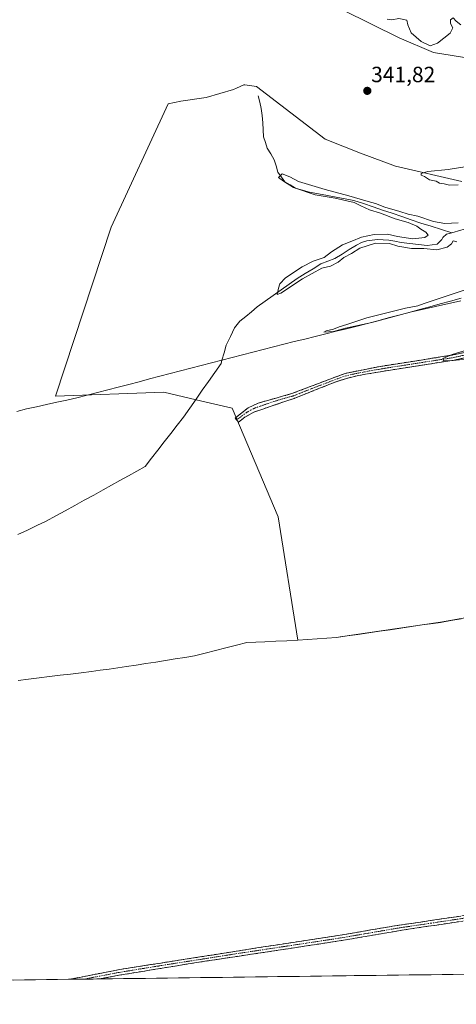
# Model space of a CAD drawing. Units: metres. Extents: x 587272 to 590725, y 4705846 to 4708203.
# Drawn here: x 590213 to 590411, y 4705873 to 4706320 of the extents above; entities that cross this region are included whole.
import ezdxf
from ezdxf.enums import TextEntityAlignment as Align

# ---------------------------------------------------------------- set-up
doc = ezdxf.new("R2010")
doc.units = ezdxf.units.M
doc.header["$MEASUREMENT"] = 0
doc.linetypes.add('TRAZO_Y_PUNTO', pattern=[1, 0.5, -0.25, 0, -0.25])
doc.linetypes.add('TRAZOSX2', pattern=[1.5, 1, -0.5])
for name, color, linetype, lineweight in [('Camino', 19, 'TRAZOSX2', 0), ('Camino Cxs', 19, 'Continuous', 0), ('Camino eje', 19, 'TRAZO_Y_PUNTO', 0), ('Carátula', 7, 'Continuous', 5), ('Corriente natural lineal', 142, 'Continuous', 13), ('Cultivos herbáceos CxS', 92, 'Continuous', 0), ('Curva de nivel normal', 36, 'Continuous', 0), ('Municipio', 9, 'Continuous', 13), ('Municipio CxS', 142, 'Continuous', 0), ('Pastizal CxS', 92, 'Continuous', 0), ('Punto de cota en terreno', 7, 'Continuous', 0), ('Rótulo de punto de cota en terreno', 19, 'Continuous', 0)]:
    doc.layers.add(name, color=color, linetype=linetype, lineweight=lineweight)
doc.styles.add('Arial', font='txt', dxfattribs={"height": 0.2})

# ---------------------------------------------------------------- blocks, each defined once
blk = doc.blocks.new('*U156')
at = {"layer": 'Cultivos herbáceos CxS', "color": 92, "linetype": 'Continuous', "lineweight": 0}
for points in [[(590359.7, 4706324.48, 340.04), (590385.24, 4706311.9, 340.39), (590400.83, 4706305.33, 340.21), (590426.28, 4706301.23, 339.94)], [(590413.67, 4706246.68, 339.98), (590383.6, 4706253.62, 340.18), (590367.64, 4706259.48, 340.34), (590351.58, 4706265.93, 340.37), (590320.39, 4706289.74, 340.65), (590316.04, 4706290.36, 340.56), (590315, 4706290.51, 340.6), (590314.73, 4706290.55, 340.6), (590314.65, 4706290.56, 340.61), (590311.27, 4706289.03, 340.68), (590309.85, 4706288.38, 340.7), (590297.41, 4706284.81, 340.71), (590285.92, 4706283.17, 340.67), (590280.24, 4706281.88, 340.7), (590254.29, 4706225.86, 341.01), (590228.95, 4706149.07, 340.88), (590278.27, 4706150.9, 340.84), (590295.43, 4706146.81, 340.91), (590309.23, 4706143.53, 340.76), (590330.21, 4706094.2, 341.02), (590339.08, 4706038.13, 341.58), (590356.75, 4706039.34, 341.59), (590358.44, 4706039.59, 341.59), (590404.02, 4706046.23, 341.26), (590470.04, 4706057.88, 340.87)], [(590551.91, 4705887.96, 340.64), (589347.06, 4705872.55, 346.24)]]:
    blk.add_polyline3d(points, dxfattribs=at)
blk = doc.blocks.new('*U164')
at = {"layer": 'Pastizal CxS', "color": 92, "linetype": 'Continuous', "lineweight": 0}
for points in [[(590359.7, 4706324.48, 340.04), (590385.24, 4706311.9, 340.39), (590400.83, 4706305.33, 340.21), (590426.28, 4706301.23, 339.94)], [(590413.67, 4706246.68, 339.98), (590383.6, 4706253.62, 340.18), (590367.64, 4706259.48, 340.34), (590351.58, 4706265.93, 340.37), (590320.39, 4706289.74, 340.65), (590316.04, 4706290.36, 340.56), (590315, 4706290.51, 340.6), (590314.73, 4706290.55, 340.6), (590314.65, 4706290.56, 340.61), (590311.27, 4706289.03, 340.68), (590309.85, 4706288.38, 340.7), (590297.41, 4706284.81, 340.71), (590285.92, 4706283.17, 340.67), (590280.24, 4706281.88, 340.7), (590254.29, 4706225.86, 341.01), (590228.95, 4706149.07, 340.88), (590278.27, 4706150.9, 340.84), (590295.43, 4706146.81, 340.91), (590309.23, 4706143.53, 340.76), (590330.21, 4706094.2, 341.02), (590339.08, 4706038.13, 341.58), (590356.75, 4706039.34, 341.59), (590358.44, 4706039.59, 341.59), (590404.02, 4706046.23, 341.26), (590470.04, 4706057.88, 340.87)]]:
    blk.add_polyline3d(points, dxfattribs=at)
blk = doc.blocks.new('*U174')
at = {"layer": 'Cultivos herbáceos CxS', "color": 92, "linetype": 'Continuous', "lineweight": 0}
for points in [[(590359.7, 4706324.48, 340.04), (590385.24, 4706311.9, 340.39), (590400.83, 4706305.33, 340.21), (590426.28, 4706301.23, 339.94)], [(590413.67, 4706246.68, 339.98), (590383.6, 4706253.62, 340.18), (590367.64, 4706259.48, 340.34), (590351.58, 4706265.93, 340.37), (590320.39, 4706289.74, 340.65), (590316.04, 4706290.36, 340.56), (590315, 4706290.51, 340.6), (590314.73, 4706290.55, 340.6), (590314.65, 4706290.56, 340.61), (590311.27, 4706289.03, 340.68), (590309.85, 4706288.38, 340.7), (590297.41, 4706284.81, 340.71), (590285.92, 4706283.17, 340.67), (590280.24, 4706281.88, 340.7), (590254.29, 4706225.86, 341.01), (590228.95, 4706149.07, 340.88), (590278.27, 4706150.9, 340.84), (590295.43, 4706146.81, 340.91), (590309.23, 4706143.53, 340.76), (590330.21, 4706094.2, 341.02), (590339.08, 4706038.13, 341.58), (590356.75, 4706039.34, 341.59), (590358.44, 4706039.59, 341.59), (590404.02, 4706046.23, 341.26), (590470.04, 4706057.88, 340.87)]]:
    blk.add_polyline3d(points, dxfattribs=at)
blk = doc.blocks.new('*U184')
at = {"layer": 'Curva de nivel normal', "color": 36, "linetype": 'Continuous', "lineweight": 0}
for points in [[(590415.58, 4706165.92, 340), (590409.85, 4706165.22, 340), (590405.35, 4706165.08, 340), (590405.05, 4706166.14, 340), (590409.4, 4706167.94, 340), (590421.28, 4706171.66, 340)], [(590413.25, 4706192.41, 340), (590390.18, 4706187.17, 340), (590372.79, 4706182.59, 340), (590360.88, 4706179.88, 340), (590355.33, 4706178.37, 340), (590351.01, 4706178.19, 340), (590352.06, 4706178.79, 340), (590355.42, 4706179.42, 340), (590357.92, 4706180.55, 340), (590361.47, 4706181.64, 340), (590370.59, 4706184.66, 340), (590388.07, 4706189.08, 340), (590393.74, 4706190.05, 340), (590396.56, 4706191.23, 340), (590414.86, 4706197.26, 340)], [(590411.42, 4706219.15, 340), (590409.74, 4706219.58, 340), (590408.97, 4706218.28, 340), (590407.1, 4706216.83, 340), (590402.38, 4706215.58, 340), (590396.46, 4706216.2, 340), (590390.9, 4706216.15, 340), (590384.68, 4706217.22, 340), (590380.91, 4706218.38, 340), (590374.52, 4706218.53, 340), (590367.33, 4706216.25, 340), (590363.52, 4706213.91, 340), (590360.11, 4706212.04, 340), (590357.42, 4706209.88, 340), (590354, 4706208.09, 340), (590350.1, 4706207.2, 340), (590341.3, 4706202.37, 340), (590331.39, 4706195.81, 340), (590329.76, 4706195.22, 340), (590330.34, 4706198.15, 340), (590330.95, 4706200.15, 340), (590333.59, 4706202.9, 340), (590341.15, 4706207.84, 340), (590346.17, 4706210.33, 340), (590351.08, 4706212.12, 340), (590354.42, 4706214.69, 340), (590359.41, 4706217.76, 340), (590363.74, 4706219.45, 340), (590368.07, 4706221.28, 340), (590373.89, 4706222.54, 340), (590380, 4706222.74, 340), (590384.55, 4706221.58, 340), (590391.39, 4706220.53, 340), (590396.91, 4706221.13, 340), (590398.44, 4706222.2, 340), (590397.4, 4706223.52, 340), (590395.03, 4706224.99, 340), (590393.25, 4706226.36, 340), (590389.27, 4706228.03, 340), (590383.44, 4706229.72, 340), (590376.7, 4706232.22, 340), (590371.73, 4706233.79, 340), (590367.85, 4706235.5, 340), (590364.73, 4706237.02, 340), (590356.16, 4706239.1, 340), (590346.98, 4706240.58, 340), (590337.21, 4706243.87, 340), (590332.64, 4706246.73, 340), (590330.39, 4706248.45, 340), (590332.08, 4706250.15, 340), (590335.45, 4706248.67, 340), (590339.53, 4706246.67, 340), (590351.63, 4706242.99, 340), (590362.38, 4706240.14, 340), (590371.08, 4706237.48, 340), (590374.4, 4706236.6, 340), (590378.65, 4706234.93, 340), (590385.49, 4706233.03, 340), (590389.34, 4706231.74, 340), (590393.78, 4706230.84, 340), (590400.8, 4706228.4, 340), (590406.04, 4706227.49, 340), (590412.07, 4706227.9, 340)], [(590412.1, 4706245.11, 340), (590408.07, 4706245.03, 340), (590405.67, 4706245.58, 340), (590403.58, 4706245.92, 340), (590402, 4706246.74, 340), (590399.02, 4706247.42, 340), (590396.76, 4706248.82, 340), (590395.27, 4706249.48, 340), (590395.23, 4706250.2, 340), (590398.32, 4706251.16, 340), (590407.5, 4706252.06, 340), (590416.05, 4706253.5, 340)], [(590413.26, 4706317.81, 340), (590411.14, 4706319.53, 340), (590409.78, 4706321.1, 340), (590408.62, 4706320.08, 340), (590408.57, 4706318.51, 340), (590409.63, 4706316.48, 340), (590408.44, 4706314.11, 340), (590402.74, 4706309.5, 340), (590399.35, 4706308.31, 340), (590395.22, 4706310.24, 340), (590390.72, 4706314.26, 340), (590389.16, 4706317.84, 340), (590388.74, 4706319.96, 340), (590385.05, 4706320.74, 340), (590381.9, 4706320.13, 340), (590379.85, 4706320.44, 340)]]:
    blk.add_polyline3d(points, dxfattribs=at)
blk = doc.blocks.new('5PATER')
at = {"layer": 'Carátula', "linetype": 'Continuous', "lineweight": 5}
h = blk.add_hatch(color=250, dxfattribs=at)
edge = h.paths.add_edge_path()
edge.add_ellipse((0, 0.01), major_axis=(-1.33, -1.34), ratio=0.999422, start_angle=0, end_angle=360)

msp = doc.modelspace()

# ---------------------------------------------------------------- linework, layer by layer
at = {"layer": 'Camino', "color": 19, "linetype": 'TRAZOSX2', "lineweight": 0}
for points in [[(590496.36, 4706197.57), (590489.58, 4706193.5), (590488.32, 4706192.04), (590481.31, 4706184.91), (590473.93, 4706178.41), (590469.82, 4706175.56), (590465.36, 4706173.6), (590460.23, 4706172.4), (590455.49, 4706171.8), (590439.22, 4706171.25), (590432.81, 4706170.63), (590410.3, 4706165.41), (590381.22, 4706160.9), (590366.16, 4706158.32), (590361.31, 4706157.11), (590356.03, 4706155.36), (590337.44, 4706148.02), (590319.12, 4706141.76), (590315.1, 4706139.54), (590312.1, 4706137.21), (590311.28, 4706138.27)], [(590311.28, 4706138.27), (590310.65, 4706139.09), (590316.6, 4706143.74), (590321.11, 4706145.88), (590336.39, 4706150.18), (590360.65, 4706159.4), (590375.87, 4706162.43), (590409.85, 4706167.75), (590432.43, 4706172.98)], [(590235.25, 4705883.91), (590258.24, 4705888.37), (590328.07, 4705899.35), (590357.49, 4705903.79), (590380.78, 4705907.79), (590382.13, 4705908.03), (590412.22, 4705912.52), (590435.66, 4705916.02), (590449.99, 4705917.38), (590476.3, 4705919.11), (590559.38, 4705923.25), (590582.08, 4705925.51), (590605.43, 4705926.85), (590627.87, 4705929.62), (590667.33, 4705932.77), (590673.91, 4705933.29), (590684.92, 4705933.98), (590700.87, 4705933.59), (590706.97, 4705932.99), (590712.99, 4705932.07), (590718.47, 4705931.24), (590724.18, 4705930.27)], [(590636.36, 4705927.83), (590625.5, 4705926.88), (590605.66, 4705924.37), (590582.27, 4705923.03), (590559.56, 4705920.76), (590475.14, 4705916.54), (590445.9, 4705914.57), (590431.96, 4705913.03), (590387.46, 4705906.38), (590357.89, 4705901.33), (590293.21, 4705891.54), (590258.67, 4705885.91), (590248.93, 4705884.08)], [(590242.09, 4705884), (590235.25, 4705883.91)], [(590248.93, 4705884.08), (590242.09, 4705884)]]:
    msp.add_lwpolyline(points, dxfattribs=at)
at = {"layer": 'Camino Cxs', "color": 19, "linetype": 'Continuous', "lineweight": 0}
for points in [[(590414.8, 4706166.45, 339.95), (590410.3, 4706165.41, 340.03), (590405.45, 4706164.66, 340.1), (590400.61, 4706163.91, 340.04), (590395.76, 4706163.16, 340.11), (590390.91, 4706162.4, 340.18), (590386.07, 4706161.65, 340.26), (590381.22, 4706160.9, 340.27), (590377.46, 4706160.26, 340.31), (590373.69, 4706159.61, 340.34), (590369.93, 4706158.97, 340.33), (590366.16, 4706158.32, 340.27), (590361.31, 4706157.11, 340.36), (590358.67, 4706156.24, 340.39), (590356.03, 4706155.36, 340.4), (590351.38, 4706153.53, 340.35), (590346.74, 4706151.69, 340.4), (590342.09, 4706149.86, 340.47), (590337.44, 4706148.02, 340.44), (590332.86, 4706146.46, 340.56), (590328.28, 4706144.89, 340.65), (590323.7, 4706143.33, 340.68), (590319.12, 4706141.76, 340.78), (590315.1, 4706139.54, 340.86), (590312.1, 4706137.21, 340.86), (590310.65, 4706139.09, 340.8), (590313.63, 4706141.42, 340.81), (590316.6, 4706143.74, 340.78), (590321.11, 4706145.88, 340.76), (590324.93, 4706146.96, 340.71), (590328.75, 4706148.03, 340.62), (590332.57, 4706149.11, 340.51), (590336.39, 4706150.18, 340.48), (590340.43, 4706151.72, 340.5), (590344.48, 4706153.25, 340.43), (590348.52, 4706154.79, 340.41), (590352.56, 4706156.33, 340.41), (590356.61, 4706157.86, 340.38), (590360.65, 4706159.4, 340.34), (590364.46, 4706160.16, 340.33), (590368.26, 4706160.92, 340.33), (590372.07, 4706161.67, 340.33), (590375.87, 4706162.43, 340.27), (590380.72, 4706163.19, 340.17), (590385.58, 4706163.95, 340.17), (590390.43, 4706164.71, 340.16), (590395.29, 4706165.47, 340.17), (590400.14, 4706166.23, 340.12), (590405, 4706166.99, 340.07), (590409.85, 4706167.75, 339.97), (590414.37, 4706168.8, 339.9)], [(590412.18, 4705910.07, 341.45), (590407.24, 4705909.34, 341.45), (590402.29, 4705908.6, 341.48), (590397.35, 4705907.86, 341.59), (590392.4, 4705907.12, 341.61), (590387.46, 4705906.38, 341.6), (590382.53, 4705905.54, 341.59), (590377.6, 4705904.7, 341.57), (590372.68, 4705903.86, 341.59), (590367.75, 4705903.01, 341.67), (590362.82, 4705902.17, 341.71), (590357.89, 4705901.33, 341.74), (590353.27, 4705900.63, 341.75), (590348.65, 4705899.93, 341.75), (590344.03, 4705899.23, 341.76), (590339.41, 4705898.53, 341.77), (590334.79, 4705897.83, 341.82), (590330.17, 4705897.13, 341.91), (590325.55, 4705896.44, 341.97), (590320.93, 4705895.74, 341.98), (590316.31, 4705895.04, 341.98), (590311.69, 4705894.34, 342.01), (590307.07, 4705893.64, 342.13), (590302.45, 4705892.94, 342.18), (590297.83, 4705892.24, 342.19), (590293.21, 4705891.54, 342.21), (590288.28, 4705890.74, 342.21), (590283.34, 4705889.93, 342.22), (590278.41, 4705889.13, 342.24), (590273.47, 4705888.32, 342.32), (590268.54, 4705887.52, 342.4), (590263.6, 4705886.71, 342.41), (590258.67, 4705885.91, 342.39), (590253.8, 4705885, 342.37), (590248.93, 4705884.08, 342.41), (590235.25, 4705883.91, 342.63), (590239.85, 4705884.8, 342.59), (590244.45, 4705885.69, 342.53), (590249.04, 4705886.59, 342.47), (590253.64, 4705887.48, 342.46), (590258.24, 4705888.37, 342.47), (590262.9, 4705889.1, 342.45), (590267.55, 4705889.83, 342.41), (590272.21, 4705890.57, 342.36), (590276.86, 4705891.3, 342.29), (590281.52, 4705892.03, 342.29), (590286.17, 4705892.76, 342.27), (590290.83, 4705893.49, 342.28), (590295.48, 4705894.23, 342.23), (590300.14, 4705894.96, 342.2), (590304.79, 4705895.69, 342.18), (590309.45, 4705896.42, 342.12), (590314.1, 4705897.15, 342.08), (590318.76, 4705897.89, 342.07), (590323.41, 4705898.62, 342.04), (590328.07, 4705899.35, 341.98), (590332.97, 4705900.09, 341.89), (590337.88, 4705900.83, 341.84), (590342.78, 4705901.57, 341.83), (590347.68, 4705902.31, 341.84), (590352.59, 4705903.05, 341.84), (590357.49, 4705903.79, 341.81), (590362.15, 4705904.59, 341.74), (590366.81, 4705905.39, 341.71), (590371.46, 4705906.19, 341.67), (590376.12, 4705906.99, 341.66), (590380.78, 4705907.79, 341.66), (590382.13, 4705908.03, 341.67), (590386.43, 4705908.67, 341.67), (590390.73, 4705909.31, 341.65), (590395.03, 4705909.95, 341.62), (590399.32, 4705910.6, 341.56), (590403.62, 4705911.24, 341.52), (590407.92, 4705911.88, 341.51), (590412.22, 4705912.52, 341.53)]]:
    msp.add_polyline3d(points, dxfattribs=at)
at = {"layer": 'Camino eje', "color": 19, "linetype": 'TRAZO_Y_PUNTO', "lineweight": 0}
for points in [[(590421.33, 4706169.19), (590410.08, 4706166.58), (590395.54, 4706164.33), (590378.55, 4706161.67), (590371.02, 4706160.38), (590363.41, 4706158.86), (590360.98, 4706158.26), (590358.34, 4706157.38), (590346.21, 4706152.77), (590336.92, 4706149.1), (590329.28, 4706146.95), (590320.12, 4706143.82), (590317.86, 4706142.75), (590315.85, 4706141.64), (590311.28, 4706138.27)], [(590433.81, 4705914.53), (590399.84, 4705909.45), (590384.8, 4705907.21), (590384.12, 4705907.09), (590369.34, 4705904.56), (590357.69, 4705902.56), (590342.98, 4705900.34), (590310.64, 4705895.45), (590275.73, 4705889.96), (590258.46, 4705887.14), (590253.58, 4705886.23), (590242.09, 4705884)]]:
    msp.add_lwpolyline(points, dxfattribs=at)
at = {"layer": 'Corriente natural lineal', "color": 142, "linetype": 'Continuous', "lineweight": 13}
for points in [[(590321.18, 4706285.54, 340.46), (590321.82, 4706282.7, 340.31), (590322.45, 4706279.86, 340.28), (590322.86, 4706276.61, 340.33), (590323.26, 4706273.35, 340.48), (590323.43, 4706270.16, 340.52), (590323.6, 4706266.97, 340.5), (590324.4, 4706264.41, 340.44), (590325.19, 4706261.84, 340.38), (590326.81, 4706259.19, 340.26), (590328.43, 4706256.54, 340.32), (590329.27, 4706253.67, 340.25), (590330.11, 4706250.8, 340.02), (590331.68, 4706248.63, 339.76), (590333.25, 4706246.45, 340.02), (590335.7, 4706245.04, 340.02), (590338.14, 4706243.62, 339.9), (590341.32, 4706242.7, 339.84), (590344.49, 4706241.78, 339.9), (590348.53, 4706241.03, 339.99), (590352.57, 4706240.29, 340.09), (590356.6, 4706239.54, 340.12), (590360.64, 4706238.8, 339.87), (590364.68, 4706238.05, 339.8), (590369.02, 4706236.58, 339.96), (590373.36, 4706235.1, 339.93), (590377.7, 4706233.63, 339.63), (590382.04, 4706232.15, 339.77), (590386.38, 4706230.68, 340.03), (590390.72, 4706229.2, 339.61), (590395.06, 4706227.73, 339.49), (590399.77, 4706226.27, 339.6), (590404.47, 4706224.8, 339.47), (590409.18, 4706223.34, 339.24)], [(590493.7, 4706215.27, 339.29), (590491.61, 4706218.55, 338.93), (590489.52, 4706221.84, 339.44), (590487.43, 4706225.12, 339.38), (590485.49, 4706227.39, 339.3), (590481.77, 4706229.62, 339.38), (590478.53, 4706230.17, 339.43), (590475.29, 4706230.72, 339.44), (590470.91, 4706231.06, 339.42), (590466.54, 4706231.4, 339.49), (590462.16, 4706231.74, 339.28), (590457.54, 4706231.8, 339.28), (590452.92, 4706231.86, 339.28), (590448.29, 4706231.91, 339.28), (590443.67, 4706231.97, 339.26), (590439.6, 4706231.86, 339.29), (590435.52, 4706231.74, 339.32), (590432.27, 4706231.33, 339.27), (590428.16, 4706229.89, 339.3), (590424.9, 4706228.37, 339.25), (590421.63, 4706226.84, 339.36), (590417.48, 4706225.67, 339.39), (590413.33, 4706224.51, 339.37), (590409.18, 4706223.34, 339.24)], [(590304.59, 4706165.4, 340.34), (590305.58, 4706168.79, 340.09), (590306.56, 4706172.17, 340.28), (590308.48, 4706176.15, 340.47), (590310.4, 4706180.13, 340.46), (590312.85, 4706183.17, 340.37), (590315.44, 4706185.31, 340.4), (590318.02, 4706187.44, 340.32), (590320.61, 4706189.58, 340.22), (590324.27, 4706192.17, 340.21), (590327.92, 4706194.76, 340.13), (590331.58, 4706197.34, 339.93), (590335.23, 4706199.93, 339.88), (590338.89, 4706202.52, 339.91), (590342.47, 4706204.74, 339.9), (590346.05, 4706206.97, 339.95), (590349.63, 4706209.19, 339.86), (590352.8, 4706210.38, 339.99), (590355.96, 4706211.57, 339.92), (590359.25, 4706213.63, 339.73), (590362.54, 4706215.69, 339.83), (590365.83, 4706217.75, 339.65), (590368.11, 4706218.95, 339.66), (590370.54, 4706219.61, 339.87), (590375.42, 4706220.18, 340.18), (590377.94, 4706220.07, 340.15), (590380.46, 4706219.95, 339.99), (590383.33, 4706219.43, 339.77), (590386.19, 4706218.91, 339.48), (590390.12, 4706218.47, 339.39), (590394.04, 4706218.03, 339.48), (590397.97, 4706217.59, 339.54), (590402.58, 4706218.16, 339.42), (590404.57, 4706220.24, 339.39), (590405.1, 4706221.2, 339.36), (590406.76, 4706222.66, 339.27), (590409.18, 4706223.34, 339.24)], [(590304.59, 4706165.4, 340.34), (590309.28, 4706166.62, 340.39), (590313.97, 4706167.84, 340.18), (590318.65, 4706169.06, 340.25), (590323.34, 4706170.28, 340.59), (590328.03, 4706171.5, 340.52), (590332.79, 4706172.67, 340.26), (590337.54, 4706173.84, 340.2), (590342.3, 4706175.01, 340.36), (590347.05, 4706176.18, 340.53), (590351.81, 4706177.34, 340.12), (590356.56, 4706178.51, 339.89), (590361.32, 4706179.68, 340.24), (590366.07, 4706180.85, 340.32), (590370.83, 4706182.02, 340.12), (590375.56, 4706183.3, 339.91), (590380.28, 4706184.58, 340.25), (590385.01, 4706185.86, 340.42), (590389.73, 4706187.14, 340.16), (590394.46, 4706188.41, 339.83), (590399.18, 4706189.69, 340.13), (590403.91, 4706190.97, 340.23), (590408.64, 4706192.25, 339.96), (590413.36, 4706193.53, 339.71)], [(590211.36, 4706142.13, 340.83), (590215.75, 4706143.25, 340.48), (590220.34, 4706144.25, 340.44), (590224.92, 4706145.26, 340.58), (590229.51, 4706146.26, 340.78), (590234.09, 4706147.27, 340.65), (590238.68, 4706148.27, 340.4), (590243.39, 4706149.49, 340.7), (590248.1, 4706150.72, 340.88), (590252.8, 4706151.94, 340.54), (590257.51, 4706153.16, 340.22), (590262.22, 4706154.39, 340.36), (590266.93, 4706155.61, 340.56), (590271.64, 4706156.84, 340.58), (590276.34, 4706158.06, 340.17), (590281.05, 4706159.28, 340.34), (590285.76, 4706160.51, 340.67), (590290.47, 4706161.73, 340.32), (590295.17, 4706162.95, 339.95), (590299.88, 4706164.18, 340.15), (590304.59, 4706165.4, 340.34)], [(590211.87, 4706086.1, 340.82), (590216.15, 4706088.13, 340.58), (590220.43, 4706090.16, 340.8), (590224.71, 4706092.19, 340.64), (590229.03, 4706094.57, 340.75), (590233.35, 4706096.95, 340.74), (590237.67, 4706099.33, 340.89), (590241.99, 4706101.71, 340.61), (590246.31, 4706104.09, 340.72), (590250.64, 4706106.47, 340.7), (590254.45, 4706108.59, 340.75), (590258.26, 4706110.71, 340.9), (590262.07, 4706112.82, 340.59), (590265.88, 4706114.94, 340.67), (590269.69, 4706117.06, 340.79), (590272.6, 4706120.8, 340.74), (590275.51, 4706124.55, 340.84), (590278.42, 4706128.3, 340.61), (590281.33, 4706132.05, 340.51), (590284.24, 4706135.8, 340.72), (590287.15, 4706139.55, 340.85), (590290, 4706143.6, 340.76), (590292.85, 4706147.65, 340.63), (590295.7, 4706151.7, 340.71), (590298.55, 4706155.75, 340.68), (590301.4, 4706159.8, 340.72), (590304.25, 4706163.85, 340.42), (590304.59, 4706165.4, 340.34)]]:
    msp.add_polyline3d(points, dxfattribs=at)
at = {"layer": 'Cultivos herbáceos CxS', "color": 92, "linetype": 'Continuous', "lineweight": 0}
msp.add_polyline3d([(590551.91, 4705887.96, 340.64), (589347.06, 4705872.55, 346.24)], dxfattribs=at)
at = {"layer": 'Municipio', "color": 9, "linetype": 'Continuous', "lineweight": 13}
msp.add_polyline3d([(590211.93, 4706019.82, 342.06), (590216.71, 4706020.4, 342.04), (590221.48, 4706020.97, 342.04), (590226.25, 4706021.55, 342.08), (590231.02, 4706022.12, 342.09), (590235.8, 4706022.7, 342.09), (590240.57, 4706023.27, 342.07), (590245.34, 4706023.85, 342.05), (590249.31, 4706024.4, 342.02), (590253.28, 4706024.96, 341.99), (590257.25, 4706025.51, 341.95), (590261.22, 4706026.06, 341.93), (590265.65, 4706026.76, 341.92), (590270.07, 4706027.47, 341.92), (590274.5, 4706028.17, 341.93), (590278.93, 4706028.87, 341.92), (590283.36, 4706029.57, 341.87), (590287.78, 4706030.28, 341.82), (590292.21, 4706030.98, 341.79), (590296.96, 4706032.18, 341.78), (590301.7, 4706033.37, 341.79), (590306.45, 4706034.57, 341.72), (590311.19, 4706035.76, 341.66), (590315.94, 4706036.96, 341.63), (590320.07, 4706037.16, 341.63), (590324.19, 4706037.37, 341.62), (590329.15, 4706037.62, 341.62), (590334.12, 4706037.86, 341.64), (590339.08, 4706038.11, 341.64), (590343.5, 4706038.41, 341.6), (590347.92, 4706038.71, 341.56), (590352.34, 4706039.02, 341.55), (590356.76, 4706039.32, 341.56), (590361.63, 4706040.03, 341.55), (590366.51, 4706040.74, 341.49), (590371.38, 4706041.45, 341.46), (590376.26, 4706042.16, 341.47), (590381.13, 4706042.87, 341.47), (590386.01, 4706043.58, 341.48), (590390.88, 4706044.29, 341.38), (590395.76, 4706045, 341.29), (590400.63, 4706045.71, 341.28), (590404.01, 4706046.2, 341.28), (590408.73, 4706047.03, 341.29), (590413.44, 4706047.87, 341.26)], dxfattribs=at)
msp.add_polyline3d([(590211.93, 4706019.82, 342.06), (590216.71, 4706020.4, 342.04), (590221.48, 4706020.97, 342.04), (590226.25, 4706021.55, 342.08), (590231.02, 4706022.12, 342.09), (590235.8, 4706022.7, 342.09), (590240.57, 4706023.27, 342.07), (590245.34, 4706023.85, 342.05), (590249.31, 4706024.4, 342.02), (590253.28, 4706024.96, 341.99), (590257.25, 4706025.51, 341.95), (590261.22, 4706026.06, 341.93), (590265.65, 4706026.76, 341.92), (590270.07, 4706027.47, 341.92), (590274.5, 4706028.17, 341.93), (590278.93, 4706028.87, 341.92), (590283.36, 4706029.57, 341.87), (590287.78, 4706030.28, 341.82), (590292.21, 4706030.98, 341.79), (590296.96, 4706032.18, 341.78), (590301.7, 4706033.37, 341.79), (590306.45, 4706034.57, 341.72), (590311.19, 4706035.76, 341.66), (590315.94, 4706036.96, 341.63), (590320.07, 4706037.16, 341.63), (590324.19, 4706037.37, 341.62), (590329.15, 4706037.62, 341.62), (590334.12, 4706037.86, 341.64), (590339.08, 4706038.11, 341.64), (590343.5, 4706038.41, 341.6), (590347.92, 4706038.71, 341.56), (590352.34, 4706039.02, 341.55), (590356.76, 4706039.32, 341.56), (590361.63, 4706040.03, 341.55), (590366.51, 4706040.74, 341.49), (590371.38, 4706041.45, 341.46), (590376.26, 4706042.16, 341.47), (590381.13, 4706042.87, 341.47), (590386.01, 4706043.58, 341.48), (590390.88, 4706044.29, 341.38), (590395.76, 4706045, 341.29), (590400.63, 4706045.71, 341.28), (590404.01, 4706046.2, 341.28), (590408.73, 4706047.03, 341.29), (590413.44, 4706047.87, 341.26)], dxfattribs=at)
at = {"layer": 'Municipio CxS', "color": 142, "linetype": 'Continuous', "lineweight": 0}
for points in [[(590413.44, 4706047.87, 341.26), (590408.73, 4706047.03, 341.29), (590404.01, 4706046.2, 341.28), (590400.63, 4706045.71, 341.28), (590395.76, 4706045, 341.29), (590390.88, 4706044.29, 341.38), (590386.01, 4706043.58, 341.48), (590381.13, 4706042.87, 341.47), (590376.26, 4706042.16, 341.47), (590371.38, 4706041.45, 341.46), (590366.51, 4706040.74, 341.49), (590361.63, 4706040.03, 341.55), (590356.76, 4706039.32, 341.56), (590352.34, 4706039.02, 341.55), (590347.92, 4706038.71, 341.56), (590343.5, 4706038.41, 341.6), (590339.08, 4706038.11, 341.64), (590334.12, 4706037.86, 341.64), (590329.15, 4706037.62, 341.62), (590324.19, 4706037.37, 341.62), (590320.07, 4706037.16, 341.63), (590315.94, 4706036.96, 341.63), (590311.19, 4706035.76, 341.66), (590306.45, 4706034.57, 341.72), (590301.7, 4706033.37, 341.79), (590296.96, 4706032.18, 341.78), (590292.21, 4706030.98, 341.79), (590287.78, 4706030.28, 341.82), (590283.36, 4706029.57, 341.87), (590278.93, 4706028.87, 341.92), (590274.5, 4706028.17, 341.93), (590270.07, 4706027.47, 341.92), (590265.65, 4706026.76, 341.92), (590261.22, 4706026.06, 341.93), (590257.25, 4706025.51, 341.95), (590253.28, 4706024.96, 341.99), (590249.31, 4706024.4, 342.02), (590245.34, 4706023.85, 342.05), (590240.57, 4706023.27, 342.07), (590235.8, 4706022.7, 342.09), (590231.02, 4706022.12, 342.09), (590226.25, 4706021.55, 342.08), (590221.48, 4706020.97, 342.04), (590216.71, 4706020.4, 342.04), (590211.93, 4706019.82, 342.06)], [(590211.93, 4706019.82, 342.06), (590216.71, 4706020.4, 342.04), (590221.48, 4706020.97, 342.04), (590226.25, 4706021.55, 342.08), (590231.02, 4706022.12, 342.09), (590235.8, 4706022.7, 342.09), (590240.57, 4706023.27, 342.07), (590245.34, 4706023.85, 342.05), (590249.31, 4706024.4, 342.02), (590253.28, 4706024.96, 341.99), (590257.25, 4706025.51, 341.95), (590261.22, 4706026.06, 341.93), (590265.65, 4706026.76, 341.92), (590270.07, 4706027.47, 341.92), (590274.5, 4706028.17, 341.93), (590278.93, 4706028.87, 341.92), (590283.36, 4706029.57, 341.87), (590287.78, 4706030.28, 341.82), (590292.21, 4706030.98, 341.79), (590296.96, 4706032.18, 341.78), (590301.7, 4706033.37, 341.79), (590306.45, 4706034.57, 341.72), (590311.19, 4706035.76, 341.66), (590315.94, 4706036.96, 341.63), (590320.07, 4706037.16, 341.63), (590324.19, 4706037.37, 341.62), (590329.15, 4706037.62, 341.62), (590334.12, 4706037.86, 341.64), (590339.08, 4706038.11, 341.64), (590343.5, 4706038.41, 341.6), (590347.92, 4706038.71, 341.56), (590352.34, 4706039.02, 341.55), (590356.76, 4706039.32, 341.56), (590361.63, 4706040.03, 341.55), (590366.51, 4706040.74, 341.49), (590371.38, 4706041.45, 341.46), (590376.26, 4706042.16, 341.47), (590381.13, 4706042.87, 341.47), (590386.01, 4706043.58, 341.48), (590390.88, 4706044.29, 341.38), (590395.76, 4706045, 341.29), (590400.63, 4706045.71, 341.28), (590404.01, 4706046.2, 341.28), (590408.73, 4706047.03, 341.29), (590413.44, 4706047.87, 341.26)], [(590414.82, 4705886.21, 341.51), (590409.82, 4705886.14, 341.51), (590404.83, 4705886.08, 341.51), (590399.83, 4705886.01, 341.54), (590394.83, 4705885.95, 341.59), (590389.83, 4705885.89, 341.64), (590384.83, 4705885.82, 341.69), (590379.84, 4705885.76, 341.72), (590374.84, 4705885.69, 341.73), (590369.84, 4705885.63, 341.76), (590364.84, 4705885.57, 341.78), (590359.84, 4705885.5, 341.8), (590354.85, 4705885.44, 341.82), (590349.85, 4705885.37, 341.84), (590344.85, 4705885.31, 341.85), (590339.85, 4705885.25, 341.89), (590334.85, 4705885.18, 341.94), (590329.86, 4705885.12, 342), (590324.86, 4705885.05, 342.04), (590319.86, 4705884.99, 342.09), (590314.86, 4705884.93, 342.11), (590309.86, 4705884.86, 342.12), (590304.87, 4705884.8, 342.15), (590299.87, 4705884.73, 342.18), (590294.87, 4705884.67, 342.19), (590289.87, 4705884.61, 342.2), (590284.87, 4705884.54, 342.22), (590279.88, 4705884.48, 342.24), (590274.88, 4705884.42, 342.27), (590269.88, 4705884.35, 342.32), (590264.88, 4705884.29, 342.34), (590259.88, 4705884.22, 342.34), (590254.89, 4705884.16, 342.34), (590249.89, 4705884.1, 342.38), (590244.89, 4705884.03, 342.49), (590239.89, 4705883.97, 342.58), (590234.89, 4705883.9, 342.63), (590229.9, 4705883.84, 342.67), (590224.9, 4705883.78, 342.71), (590219.9, 4705883.71, 342.75), (590214.9, 4705883.65, 342.77), (590209.9, 4705883.58, 342.81)]]:
    msp.add_polyline3d(points, dxfattribs=at)
at = {"layer": 'Pastizal CxS', "color": 92, "linetype": 'Continuous', "lineweight": 0}
for points in [[(590426.28, 4706301.23, 339.94), (590400.83, 4706305.33, 340.21), (590385.24, 4706311.9, 340.39), (590359.7, 4706324.48, 340.04)], [(590470.04, 4706057.88, 340.87), (590404.02, 4706046.23, 341.26), (590358.44, 4706039.59, 341.59), (590356.75, 4706039.34, 341.59), (590339.08, 4706038.13, 341.58), (590330.21, 4706094.2, 341.02), (590309.23, 4706143.53, 340.76), (590295.43, 4706146.81, 340.91), (590278.27, 4706150.9, 340.84), (590228.95, 4706149.07, 340.88), (590254.29, 4706225.86, 341.01), (590280.24, 4706281.88, 340.7), (590285.92, 4706283.17, 340.67), (590297.41, 4706284.81, 340.71), (590309.85, 4706288.38, 340.7), (590311.27, 4706289.03, 340.68), (590314.65, 4706290.56, 340.61), (590314.73, 4706290.55, 340.6), (590315, 4706290.51, 340.6), (590316.04, 4706290.36, 340.56), (590320.39, 4706289.74, 340.65), (590351.58, 4706265.93, 340.37), (590367.64, 4706259.48, 340.34), (590383.6, 4706253.62, 340.18), (590413.67, 4706246.68, 339.98)]]:
    msp.add_polyline3d(points, dxfattribs=at)

# ---------------------------------------------------------------- block references
at = {"layer": 'Cultivos herbáceos CxS', "color": 92, "linetype": 'Continuous', "lineweight": 0}
for name in ['*U156', '*U174']:
    msp.add_blockref(name, (0, 0), dxfattribs=at)
at = {"layer": 'Curva de nivel normal', "color": 36, "linetype": 'Continuous', "lineweight": 0}
msp.add_blockref('*U184', (0, 0), dxfattribs=at)
at = {"layer": 'Pastizal CxS', "color": 92, "linetype": 'Continuous', "lineweight": 0}
msp.add_blockref('*U164', (0, 0), dxfattribs=at)
at = {"layer": 'Punto de cota en terreno', "linetype": 'Continuous', "lineweight": 0}
msp.add_blockref('5PATER', (590370.74, 4706287.83, 341.82), dxfattribs=at)

# ---------------------------------------------------------------- texts
at = {"layer": 'Rótulo de punto de cota en terreno', "color": 19, "linetype": 'Continuous', "lineweight": 0, "style": 'Arial'}
msp.add_text('341,82', height=7, dxfattribs=at).set_placement((590372.5, 4706289.59), align=Align.BOTTOM_LEFT)

doc.saveas('drawing.dxf')
